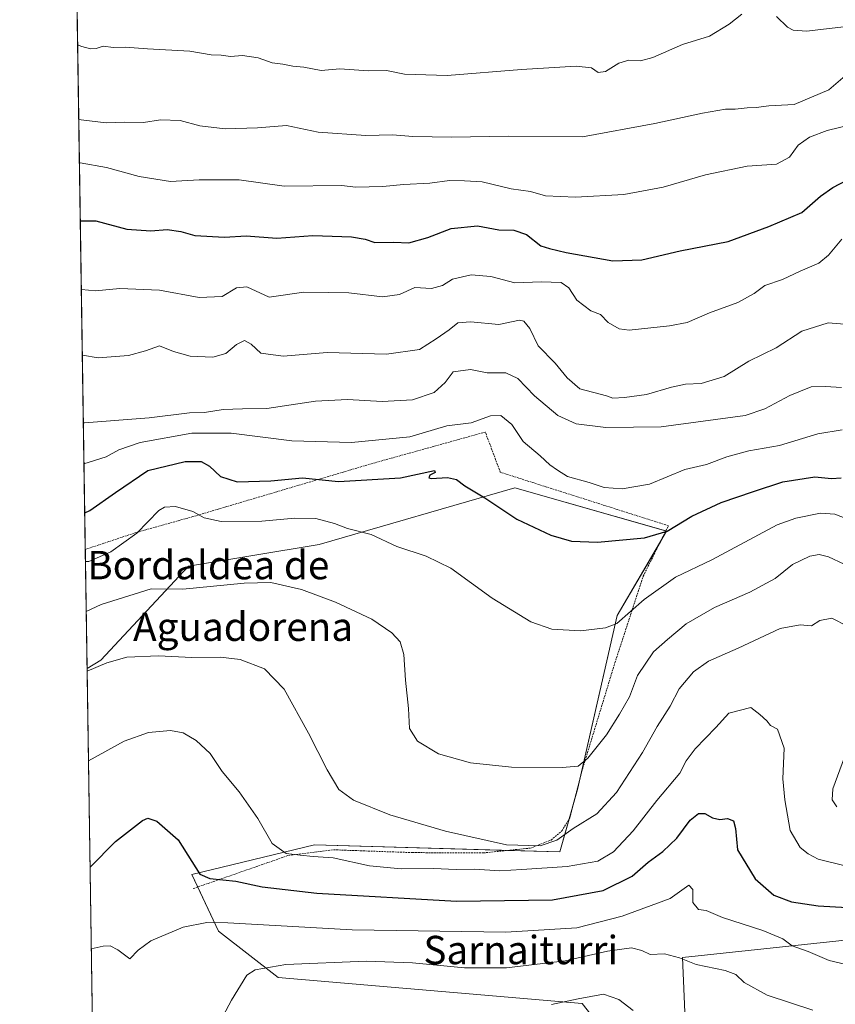
# Model space of a CAD drawing. Units: metres. Extents: x 603688 to 607131, y 4752349 to 4754714.
# Drawn here: x 603688 to 603918, y 4753311 to 4753588 of the extents above; entities that cross this region are included whole.
import ezdxf
from ezdxf.enums import TextEntityAlignment as Align

# ---------------------------------------------------------------- set-up
doc = ezdxf.new("R2010")
doc.units = ezdxf.units.M
doc.header["$MEASUREMENT"] = 0
doc.linetypes.add('TRAZOS', pattern=[0.75, 0.5, -0.25])
for name, color, linetype, lineweight in [('Alambrada', 19, 'TRAZOS', 0), ('Comarca CxS', 133, 'Continuous', 0), ('Comunidad Autónoma CxS', 142, 'Continuous', 0), ('Curva de nivel maestra', 36, 'Continuous', 30), ('Curva de nivel normal', 36, 'Continuous', 0), ('Entidad de ámbito territorial CxS', 92, 'Continuous', 0), ('Municipio CxS', 142, 'Continuous', 0), ('Pastizal CxS', 92, 'Continuous', 0), ('Prado', 92, 'Continuous', 0), ('Prado CxS', 92, 'Continuous', 0), ('Provincia CxS', 1, 'Continuous', 0), ('Texto cartográfico', 19, 'Continuous', 0)]:
    doc.layers.add(name, color=color, linetype=linetype, lineweight=lineweight)
doc.styles.add('Arial', font='txt', dxfattribs={"height": 0.2})

# ---------------------------------------------------------------- blocks, each defined once
blk = doc.blocks.new('*U167')
at = {"layer": 'Curva de nivel normal', "color": 36, "linetype": 'Continuous', "lineweight": 0}
for points in [[(603704.9201, 4753560.3588, 810), (603705.56, 4753560.18, 810), (603712.62, 4753559.33, 810), (603717.89, 4753559.53, 810), (603723.13, 4753559.38, 810), (603727.93, 4753560.2, 810), (603733.48, 4753560, 810), (603739.02, 4753558.51, 810), (603746.15, 4753557.63, 810), (603755.31, 4753557.94, 810), (603763.5, 4753558.56, 810), (603772.41, 4753556.73, 810), (603785.83, 4753555.72, 810), (603793.34, 4753555.97, 810), (603799.06, 4753555.51, 810), (603810, 4753555.29, 810), (603825.95, 4753555.57, 810), (603846.88, 4753555.36, 810), (603867.31, 4753559.12, 810), (603880.77, 4753562.07, 810), (603887.21, 4753563.17, 810), (603889.97, 4753563.12, 810), (603893.31, 4753563.56, 810), (603895.83, 4753563.6, 810), (603899.42, 4753564.06, 810), (603906.62, 4753564.47, 810), (603916.34, 4753568.63, 810), (603921.64, 4753573.16, 810), (603925.64, 4753575.32, 810), (603930.73, 4753575.76, 810), (603939.36, 4753573.65, 810), (603950.12, 4753569.74, 810), (603958.16, 4753567.7, 810), (603961.42, 4753567.1, 810), (603964.66, 4753567.17, 810), (603970.87, 4753566.36, 810), (603976.14, 4753564.34, 810), (603984.52, 4753562, 810), (603989.97, 4753561.96, 810), (603995.98, 4753563.08, 810), (604004.65, 4753563.62, 810), (604016.89, 4753564.66, 810), (604027.95, 4753564.4, 810), (604038.65, 4753564.24, 810), (604049.69, 4753563.24, 810), (604072.05, 4753562.27, 810), (604083.32, 4753563.59, 810), (604087.91, 4753565.33, 810), (604090.69, 4753567.26, 810), (604091.87, 4753569.63, 810), (604092.38, 4753574.59, 810), (604095.04, 4753583.66, 810), (604099.53, 4753591.43, 810), (604103.76, 4753598.59, 810), (604107.24, 4753602.93, 810), (604111.6, 4753605.5, 810), (604120.52, 4753608.58, 810), (604135.13, 4753612.2, 810), (604153.82, 4753617.82, 810), (604165.55, 4753621.24, 810), (604172.46, 4753623.97, 810), (604183.64, 4753627.64, 810), (604200.79, 4753632.4, 810), (604211.24, 4753635.18, 810), (604226.97, 4753637.6, 810), (604245.64, 4753641.32, 810), (604248.43, 4753642.38, 810), (604249.17, 4753643.01, 810), (604248.96, 4753644.21, 810), (604244.89, 4753646.99, 810), (604231.49, 4753651.78, 810), (604190.01, 4753668.16, 810), (604136.99, 4753686.88, 810), (604109.24, 4753694.41, 810), (604063.83, 4753705.63, 810), (604036.48, 4753713.77, 810), (604016.79, 4753719.26, 810), (604000.73, 4753722.05, 810), (603989, 4753722.96, 810), (603976.74, 4753723.07, 810), (603968.05, 4753722.03, 810), (603960.78, 4753722.16, 810), (603949.56, 4753724.85, 810), (603939.26, 4753727.95, 810), (603932.13, 4753729.7, 810), (603926.55, 4753731.98, 810), (603916.28, 4753737.34, 810), (603901.98, 4753743.51, 810), (603895.98, 4753747.75, 810), (603892.76, 4753753.71, 810), (603887.51, 4753761.46, 810), (603883.02, 4753765.64, 810), (603873.39, 4753770.23, 810), (603848.41, 4753776.96, 810), (603809.67, 4753785.09, 810), (603778.68, 4753790.7, 810), (603761.63, 4753792.92, 810), (603748.59, 4753794.88, 810), (603733.94, 4753795.9, 810), (603722.94, 4753795.6, 810), (603711.48, 4753795.78, 810), (603704.25, 4753795.2, 810), (603701.3632, 4753795.5975, 810)], [(603704.9201, 4753560.3588, 810)]]:
    blk.add_polyline3d(points, dxfattribs=at)
blk = doc.blocks.new('*U204')
at = {"layer": 'Curva de nivel normal', "color": 36, "linetype": 'Continuous', "lineweight": 0}
blk.add_polyline3d([(603708.45, 4753326.62, 745), (603711.8, 4753327.32, 745), (603713.77, 4753327.4, 745), (603715.97, 4753326.34, 745), (603719.31, 4753323.8, 745), (603721.64, 4753326.21, 745), (603725.24, 4753328.8, 745), (603734.39, 4753332.67, 745), (603741.05, 4753333.99, 745), (603746.91, 4753333.94, 745), (603781.97, 4753331.92, 745), (603825.31, 4753331.32, 745), (603845.31, 4753332.5, 745), (603858.14, 4753335.81, 745), (603871.64, 4753340.77, 745), (603876.94, 4753344.52, 745), (603878.04, 4753343.33, 745), (603878.05, 4753339.67, 745), (603879.63, 4753337.66, 745), (603881.74, 4753337.35, 745), (603886.39, 4753335.42, 745), (603897.77, 4753331.72, 745), (603903.38, 4753329.37, 745), (603906, 4753327.44, 745), (603910.53, 4753325.85, 745), (603916.46, 4753323.31, 745), (603925.64, 4753321.11, 745)], dxfattribs=at)
blk = doc.blocks.new('*U207')
at = {"layer": 'Curva de nivel normal', "color": 36, "linetype": 'Continuous', "lineweight": 0}
blk.add_polyline3d([(603707.65, 4753379.57, 755), (603717.7, 4753385.07, 755), (603724.53, 4753387.51, 755), (603730.78, 4753388.1, 755), (603734.33, 4753387.46, 755), (603738, 4753385.29, 755), (603741.96, 4753381.58, 755), (603745.35, 4753376.56, 755), (603750.17, 4753370.83, 755), (603755.4, 4753363.34, 755), (603759.4, 4753356.24, 755), (603763.42, 4753353.42, 755), (603767.36, 4753352.98, 755), (603770.96, 4753352.58, 755), (603776.61, 4753352.26, 755), (603786.88, 4753349.98, 755), (603795.79, 4753349.13, 755), (603804.93, 4753349.19, 755), (603811.31, 4753348.96, 755), (603816.48, 4753349.05, 755), (603823.65, 4753348.56, 755), (603829.86, 4753348.97, 755), (603842.58, 4753349.75, 755), (603851.24, 4753351.31, 755), (603855.69, 4753353.93, 755), (603861.17, 4753359.8, 755), (603867.87, 4753368.38, 755), (603874.34, 4753376.08, 755), (603876.13, 4753379.53, 755), (603878.68, 4753382.91, 755), (603884.53, 4753388.9, 755), (603888.19, 4753393.01, 755), (603894.37, 4753394.59, 755), (603896.94, 4753392.6, 755), (603898.84, 4753390.79, 755), (603899.9, 4753389.52, 755), (603901.86, 4753388.48, 755), (603903.75, 4753383.15, 755), (603903.4, 4753374.46, 755), (603903.99, 4753368.54, 755), (603905.42, 4753359.92, 755), (603908.29, 4753355.14, 755), (603910.53, 4753353.33, 755), (603913.38, 4753351.88, 755), (603921.33, 4753349.87, 755)], dxfattribs=at)
blk = doc.blocks.new('*U208')
at = {"layer": 'Curva de nivel normal', "color": 36, "linetype": 'Continuous', "lineweight": 0}
for points in [[(603707.27, 4753404.79, 760), (603712.86, 4753407.14, 760), (603718.42, 4753408.74, 760), (603727.41, 4753409.16, 760), (603736.75, 4753408.69, 760), (603744.84, 4753408.8, 760), (603750.37, 4753408.14, 760), (603757.29, 4753405.46, 760), (603762.84, 4753399.79, 760), (603769.69, 4753387.31, 760), (603774.97, 4753377.01, 760), (603778.21, 4753371.51, 760), (603782.39, 4753368.43, 760), (603792.56, 4753364.3, 760), (603808.27, 4753359.78, 760), (603825.49, 4753355.89, 760), (603834.94, 4753355.56, 760), (603839.64, 4753357.16, 760), (603844.31, 4753360.53, 760), (603850.97, 4753364.65, 760), (603856.53, 4753370.61, 760), (603863.86, 4753381.87, 760), (603867.96, 4753389.26, 760), (603871.59, 4753394.98, 760), (603874.19, 4753399.8, 760), (603878.25, 4753404.67, 760), (603882.46, 4753407.6, 760), (603890.79, 4753411.32, 760), (603902.68, 4753416.86, 760), (603908.27, 4753417.86, 760), (603911.43, 4753417.56, 760), (603913.86, 4753419.1, 760), (603917.17, 4753419.76, 760), (603921.59, 4753417.45, 760)], [(603920.75, 4753380.57, 760), (603917.45, 4753371.7, 760), (603917.3, 4753368.59, 760), (603918.6, 4753366.56, 760)]]:
    blk.add_polyline3d(points, dxfattribs=at)
blk = doc.blocks.new('*U216')
at = {"layer": 'Curva de nivel maestra', "color": 36, "linetype": 'Continuous', "lineweight": 30}
blk.add_polyline3d([(603708.11, 4753349.56, 750), (603715.27, 4753356.86, 750), (603722.89, 4753362.71, 750), (603724.43, 4753363.36, 750), (603726.91, 4753362.53, 750), (603732.98, 4753357.26, 750), (603736.78, 4753351.14, 750), (603739.07, 4753347.64, 750), (603741.9, 4753346.37, 750), (603749.24, 4753345.64, 750), (603756.63, 4753344.02, 750), (603772.02, 4753342.31, 750), (603811.38, 4753340, 750), (603838.48, 4753340.35, 750), (603852.76, 4753343.01, 750), (603860.91, 4753347.06, 750), (603865.4, 4753351, 750), (603869.54, 4753353.99, 750), (603873.49, 4753357.77, 750), (603877.27, 4753362.86, 750), (603879.59, 4753364.74, 750), (603881.44, 4753364.67, 750), (603883.59, 4753363.46, 750), (603885.68, 4753363.03, 750), (603887.81, 4753363.28, 750), (603889.46, 4753362.65, 750), (603890.07, 4753360.47, 750), (603890.62, 4753354.46, 750), (603895.56, 4753346.31, 750), (603900.81, 4753341.68, 750), (603905.84, 4753339.78, 750), (603913.31, 4753338.71, 750), (603928.15, 4753337.89, 750)], dxfattribs=at)

msp = doc.modelspace()

# ---------------------------------------------------------------- linework, layer by layer
at = {"layer": 'Alambrada', "color": 19, "linetype": 'TRAZOS', "lineweight": 0}
msp.add_polyline3d([(603737.17, 4753343.55, 749.4), (603764.06, 4753352.91, 756.5), (603776.77, 4753354.48, 758.04), (603799.03, 4753353.69, 758.89), (603819.03, 4753353.6, 761.66), (603832.32, 4753354.97, 760.98), (603838.04, 4753357.24, 761.76), (603841.09, 4753359.8, 761.72), (603843.35, 4753363.45, 762.43), (603847, 4753377.53, 765.92), (603856.06, 4753407.18, 770.61), (603864.04, 4753431.61, 773.3), (603871.13, 4753445.79, 775.44), (603823.75, 4753460.86, 778.04), (603819.52, 4753472.19, 779.62), (603787.6, 4753463.32, 778.49), (603737.07, 4753448.35, 769.96), (603721.21, 4753443.92, 770.6), (603706.75, 4753439.11, 771.63)], dxfattribs=at)
at = {"layer": 'Comarca CxS', "color": 133, "linetype": 'Continuous', "lineweight": 0}
msp.add_polyline3d([(607124.05, 4752400.98, 607.31), (603723.24, 4752348.74, 726.22), (603688.26, 4754662.2, 648.6), (607087.95, 4754714.42, 552.68), (607124.05, 4752400.98, 607.31)], close=True, dxfattribs=at)
msp.add_polyline3d([(607124.05, 4752400.98, 607.31), (603723.24, 4752348.74, 726.22), (603688.26, 4754662.2, 648.6), (607087.95, 4754714.42, 552.68), (607124.05, 4752400.98, 607.31)], close=True, dxfattribs=at)
at = {"layer": 'Comunidad Autónoma CxS', "color": 142, "linetype": 'Continuous', "lineweight": 0}
for points in [[(603932.12, 4752351.95, 641.8), (603723.24, 4752348.74, 726.22), (603721.23, 4752481.66, 721.9), (603699.26, 4753934.58, 757.53), (603688.26, 4754662.2, 648.6), (607087.95, 4754714.42, 552.68), (607124.05, 4752400.98, 607.31), (605701.78, 4752379.13, 689.82), (603932.12, 4752351.95, 641.8)], [(603932.12, 4752351.95, 641.8), (603723.24, 4752348.74, 726.22), (603721.23, 4752481.66, 721.9), (603699.26, 4753934.57, 757.53), (603688.26, 4754662.2, 648.6), (607087.95, 4754714.42, 552.68), (607124.05, 4752400.98, 607.31), (605701.78, 4752379.13, 689.82), (603932.12, 4752351.95, 641.8)]]:
    msp.add_polyline3d(points, close=True, dxfattribs=at)
at = {"layer": 'Curva de nivel maestra', "color": 36, "linetype": 'Continuous', "lineweight": 30}
for points in [[(603705.35, 4753531.7, 800), (603709.71, 4753531.69, 800), (603718.45, 4753529.31, 800), (603725.25, 4753528.84, 800), (603729.8, 4753529.28, 800), (603733.67, 4753528.74, 800), (603737.61, 4753527.54, 800), (603745.97, 4753527.12, 800), (603752.14, 4753527.45, 800), (603760.74, 4753526.8, 800), (603770.93, 4753527.53, 800), (603781.76, 4753527.22, 800), (603785.64, 4753526.56, 800), (603788.41, 4753525.56, 800), (603793.73, 4753525.65, 800), (603798, 4753525.54, 800), (603803.32, 4753527.03, 800), (603809.89, 4753529.53, 800), (603817.31, 4753530.26, 800), (603823.31, 4753529.14, 800), (603827.52, 4753529.04, 800), (603831.09, 4753527.82, 800), (603835.17, 4753524.68, 800), (603837.64, 4753523.87, 800), (603842.31, 4753522.76, 800), (603855.46, 4753520.44, 800), (603863.64, 4753520.69, 800), (603874.46, 4753523.26, 800), (603887.94, 4753525.84, 800), (603899.46, 4753530.12, 800), (603908.73, 4753534.08, 800), (603913.99, 4753538.62, 800), (603917.53, 4753541.09, 800), (603921.43, 4753543.13, 800)], [(603706.6, 4753449.43, 775), (603708, 4753450.04, 775), (603715.23, 4753455.12, 775), (603724.39, 4753461.34, 775), (603734.95, 4753463.85, 775), (603739.44, 4753463.86, 775), (603741.75, 4753462.62, 775), (603744.84, 4753459.68, 775), (603749.6, 4753458.17, 775), (603759.08, 4753458.4, 775), (603768.02, 4753459.26, 775), (603778.15, 4753458.29, 775), (603795.64, 4753459.26, 775), (603805.24, 4753461.34, 775), (603805.34, 4753460.82, 775), (603803.88, 4753460, 775), (603803.64, 4753459.29, 775), (603804.29, 4753459.1, 775), (603808.85, 4753459.36, 775), (603811.39, 4753458.83, 775), (603813.72, 4753457.06, 775), (603819.34, 4753453.63, 775), (603828.44, 4753447.66, 775), (603837.97, 4753443.18, 775), (603843.78, 4753441.46, 775), (603851.17, 4753441.14, 775), (603864.42, 4753442.38, 775), (603870.76, 4753444.28, 775), (603877.7, 4753448.47, 775), (603885.97, 4753452.35, 775), (603895.15, 4753455.45, 775), (603903.35, 4753458.15, 775), (603912.43, 4753459.61, 775), (603917.08, 4753459.12, 775), (603919.84, 4753459.32, 775)]]:
    msp.add_polyline3d(points, dxfattribs=at)
at = {"layer": 'Curva de nivel normal', "color": 36, "linetype": 'Continuous', "lineweight": 0}
for points in [[(603704.6, 4753581.31, 815), (603705.78, 4753580.84, 815), (603708.21, 4753580.2, 815), (603709.78, 4753580.27, 815), (603711.82, 4753580.91, 815), (603714.69, 4753580.58, 815), (603717.96, 4753580.62, 815), (603724.27, 4753580.15, 815), (603736.26, 4753579.55, 815), (603742.21, 4753578.5, 815), (603745.02, 4753578.39, 815), (603747.73, 4753578.05, 815), (603751.09, 4753578.24, 815), (603755.5, 4753577.61, 815), (603759.44, 4753576.2, 815), (603762.47, 4753575.85, 815), (603765.3, 4753575.26, 815), (603768.34, 4753575, 815), (603773.28, 4753574.08, 815), (603778.47, 4753574.52, 815), (603786.6, 4753573.94, 815), (603791.64, 4753574.09, 815), (603796.78, 4753573.02, 815), (603808.76, 4753572.65, 815), (603829.68, 4753574.34, 815), (603845.17, 4753575.28, 815), (603849.5, 4753574.83, 815), (603851.38, 4753573.46, 815), (603853.43, 4753573.79, 815), (603857.18, 4753576.15, 815), (603859.97, 4753576.98, 815), (603863.26, 4753576.74, 815), (603866.77, 4753577.73, 815), (603875.13, 4753581.38, 815), (603882.68, 4753583.72, 815), (603888.29, 4753587.08, 815), (603891.83, 4753589.94, 815)], [(603901.64, 4753589.26, 815), (603904.71, 4753586.31, 815), (603906.28, 4753585.41, 815), (603910.06, 4753585.18, 815), (603924.5, 4753586.79, 815)], [(603705.11, 4753548.1, 805), (603705.31, 4753548.06, 805), (603712.75, 4753546.77, 805), (603721.93, 4753544.23, 805), (603730.77, 4753542.77, 805), (603738.81, 4753543.22, 805), (603750.1, 4753543.27, 805), (603762.85, 4753541.5, 805), (603779.07, 4753541.66, 805), (603782.96, 4753541.23, 805), (603790.61, 4753541.34, 805), (603796.44, 4753541.96, 805), (603803.87, 4753542.31, 805), (603809.45, 4753543.06, 805), (603813.63, 4753543.01, 805), (603818.61, 4753542.65, 805), (603826.8, 4753540.68, 805), (603832.29, 4753539.94, 805), (603836.47, 4753538.78, 805), (603844.97, 4753538.4, 805), (603858.56, 4753539.14, 805), (603869.67, 4753541.17, 805), (603881.63, 4753544.65, 805), (603893.38, 4753547.12, 805), (603901.6, 4753547.66, 805), (603905.27, 4753549.62, 805), (603907.76, 4753553.03, 805), (603910.9, 4753555.28, 805), (603915.91, 4753557.17, 805), (603923.25, 4753558.97, 805)], [(603920.02, 4753526.57, 795), (603916.28, 4753522.05, 795), (603913.52, 4753519.76, 795), (603908.24, 4753517.48, 795), (603903.34, 4753515.19, 795), (603898.31, 4753513.47, 795), (603895.31, 4753511.19, 795), (603890.75, 4753508.73, 795), (603882.76, 4753505.82, 795), (603876.42, 4753503.01, 795), (603871.4, 4753502.16, 795), (603860.03, 4753500.88, 795), (603857.25, 4753501.26, 795), (603854.15, 4753503.04, 795), (603851.95, 4753505.31, 795), (603849.24, 4753506.38, 795), (603845.32, 4753509.35, 795), (603843.1, 4753512.8, 795), (603840.87, 4753514.35, 795), (603835.31, 4753514.49, 795), (603827.82, 4753514.21, 795), (603821.05, 4753515.97, 795), (603815.49, 4753516.49, 795), (603810.31, 4753515.27, 795), (603807.48, 4753513.46, 795), (603804.33, 4753512.68, 795), (603799.7, 4753512.88, 795), (603795.3, 4753510.98, 795), (603790.57, 4753510.3, 795), (603781.07, 4753511.4, 795), (603775.31, 4753511.5, 795), (603768.34, 4753511.56, 795), (603758.56, 4753510.18, 795), (603752.33, 4753513.12, 795), (603749.41, 4753512.82, 795), (603745.38, 4753510.42, 795), (603738.82, 4753510.11, 795), (603727.64, 4753512.16, 795), (603716.45, 4753512.68, 795), (603709.59, 4753511.96, 795), (603705.65, 4753512.34, 795)], [(603705.93, 4753493.81, 790), (603710.41, 4753493.09, 790), (603718.91, 4753493.79, 790), (603723.73, 4753495.07, 790), (603727.64, 4753496.44, 790), (603731.64, 4753494.91, 790), (603736.31, 4753493.53, 790), (603742.74, 4753493.27, 790), (603746.36, 4753494.3, 790), (603749.4, 4753496.9, 790), (603751.62, 4753497.98, 790), (603753.55, 4753496.91, 790), (603756.25, 4753494.44, 790), (603762.5, 4753493.59, 790), (603774.94, 4753494.61, 790), (603791.64, 4753494.12, 790), (603800.97, 4753495.47, 790), (603805.64, 4753498.45, 790), (603809.31, 4753500.99, 790), (603811.73, 4753502.97, 790), (603815.3, 4753503.25, 790), (603823.29, 4753502.47, 790), (603829.14, 4753503.67, 790), (603830.35, 4753503.41, 790), (603832.04, 4753501.41, 790), (603834.44, 4753496.48, 790), (603839.25, 4753491.57, 790), (603842.64, 4753487.46, 790), (603846.13, 4753484.36, 790), (603853.64, 4753482.42, 790), (603855.48, 4753481.71, 790), (603858.78, 4753481.9, 790), (603865, 4753482.74, 790), (603872.02, 4753484.85, 790), (603875.91, 4753485.66, 790), (603880.38, 4753485.88, 790), (603886.86, 4753487.86, 790), (603893.85, 4753492.16, 790), (603901.5, 4753495.89, 790), (603908.77, 4753500.64, 790), (603916.16, 4753502.92, 790), (603924.22, 4753502.28, 790)], [(603706.21, 4753474.83, 785), (603706.52, 4753474.81, 785), (603724.79, 4753476.2, 785), (603736.16, 4753477.57, 785), (603740.38, 4753477.69, 785), (603745.6, 4753478.53, 785), (603751.05, 4753478.73, 785), (603757.91, 4753478.82, 785), (603771.69, 4753480.92, 785), (603780.71, 4753481.36, 785), (603790.49, 4753480.77, 785), (603799.03, 4753481.3, 785), (603805.11, 4753483.34, 785), (603808.16, 4753486.16, 785), (603810.43, 4753489.12, 785), (603815.31, 4753489.82, 785), (603820.02, 4753488.89, 785), (603825.26, 4753488.91, 785), (603828.7, 4753487.28, 785), (603833.42, 4753482.37, 785), (603839.93, 4753476.89, 785), (603845.17, 4753474.46, 785), (603853.49, 4753473.44, 785), (603869.08, 4753473.64, 785), (603892.75, 4753476.88, 785), (603898.31, 4753478.69, 785), (603905.35, 4753482.52, 785), (603911.41, 4753484.96, 785), (603915.4, 4753485.05, 785), (603919.9, 4753484.78, 785)], [(603706.39, 4753463.23, 780), (603712.64, 4753465.2, 780), (603716.19, 4753467.19, 780), (603722.23, 4753469.23, 780), (603736.76, 4753471.85, 780), (603747.84, 4753471.89, 780), (603764.94, 4753469.75, 780), (603781.83, 4753469.29, 780), (603798.2, 4753470.83, 780), (603808.67, 4753473.95, 780), (603815.56, 4753474.82, 780), (603820.97, 4753476.78, 780), (603823.9, 4753476.88, 780), (603827.03, 4753474.32, 780), (603830.23, 4753469.52, 780), (603834.95, 4753465.48, 780), (603837.68, 4753462.92, 780), (603839.84, 4753461.43, 780), (603842.69, 4753459.68, 780), (603848.83, 4753458, 780), (603853.07, 4753456.61, 780), (603858.06, 4753456.2, 780), (603865.79, 4753457.54, 780), (603875.75, 4753461.59, 780), (603881.86, 4753463.05, 780), (603887.6, 4753465.25, 780), (603893.79, 4753466.88, 780), (603902.42, 4753468.44, 780), (603913.28, 4753471.67, 780), (603920.16, 4753472.78, 780)], [(603706.81, 4753435.68, 770), (603707.72, 4753435.73, 770), (603713.97, 4753438.44, 770), (603721.33, 4753443.69, 770), (603727.46, 4753450.06, 770), (603729.08, 4753451.04, 770), (603732.18, 4753451.24, 770), (603737.11, 4753449.81, 770), (603740.29, 4753448.01, 770), (603745.08, 4753447.03, 770), (603756.49, 4753447.11, 770), (603765.81, 4753447.91, 770), (603771.78, 4753447.84, 770), (603776.97, 4753446.44, 770), (603780.64, 4753445.03, 770), (603787.37, 4753443.34, 770), (603794.57, 4753439.94, 770), (603802.84, 4753437.26, 770), (603809.83, 4753433.84, 770), (603821.44, 4753425.39, 770), (603832.31, 4753418.76, 770), (603838.31, 4753416.68, 770), (603846.31, 4753416.18, 770), (603853.37, 4753416.99, 770), (603856.64, 4753418.2, 770), (603864.31, 4753425.01, 770), (603873.15, 4753431.27, 770), (603883.36, 4753436.23, 770), (603901.82, 4753446, 770), (603907.04, 4753447.94, 770), (603913.98, 4753449.3, 770), (603918.01, 4753449.02, 770), (603921.41, 4753447.7, 770)], [(603707.02, 4753421.66, 765), (603711.24, 4753423.58, 765), (603725.32, 4753428.03, 765), (603734.29, 4753427.91, 765), (603751.51, 4753429.63, 765), (603759.03, 4753429.79, 765), (603767.69, 4753427.86, 765), (603777.31, 4753424.22, 765), (603787.57, 4753419.48, 765), (603793.2, 4753415.64, 765), (603795.48, 4753413.1, 765), (603796.57, 4753409.52, 765), (603796.99, 4753402.27, 765), (603797.9, 4753394.34, 765), (603798.11, 4753388.66, 765), (603800.44, 4753385.09, 765), (603806.29, 4753381.54, 765), (603815.32, 4753379, 765), (603826.94, 4753377.8, 765), (603841.19, 4753377.64, 765), (603845.7, 4753378.04, 765), (603848.42, 4753380.31, 765), (603853.7, 4753386.86, 765), (603857.35, 4753392.71, 765), (603860.18, 4753397.54, 765), (603862.39, 4753403.59, 765), (603866.92, 4753410.26, 765), (603870.85, 4753413.74, 765), (603876.12, 4753418.12, 765), (603884.16, 4753422.76, 765), (603894.06, 4753427.1, 765), (603901.2, 4753430.94, 765), (603906.13, 4753434.9, 765), (603911.01, 4753437.24, 765), (603913.68, 4753437.72, 765), (603916.31, 4753437.02, 765), (603920.67, 4753434.96, 765)], [(603745.64, 4753307.74, 740), (603748.01, 4753312.15, 740), (603752.32, 4753319.19, 740), (603754.64, 4753320.67, 740), (603763.31, 4753322.14, 740), (603785.92, 4753323.07, 740), (603799.04, 4753322.66, 740), (603813.64, 4753321.19, 740), (603825.54, 4753321.22, 740), (603842.03, 4753323.24, 740), (603853.92, 4753325.88, 740), (603860.7, 4753326.84, 740), (603863.61, 4753326.14, 740), (603866.04, 4753324.94, 740), (603870.07, 4753325.21, 740), (603874.31, 4753324.06, 740), (603878.97, 4753322.12, 740), (603887.09, 4753320.51, 740), (603890.14, 4753319.39, 740), (603892.52, 4753317.09, 740), (603899.01, 4753313.56, 740), (603911.82, 4753309.32, 740)], [(603838.21, 4753310.92, 735), (603845.74, 4753312.47, 735), (603852.88, 4753313.79, 735), (603857.19, 4753312.34, 735), (603861.18, 4753309.16, 735)]]:
    msp.add_polyline3d(points, dxfattribs=at)
at = {"layer": 'Entidad de ámbito territorial CxS', "color": 92, "linetype": 'Continuous', "lineweight": 0}
for points in [[(603721.23, 4752481.66, 721.9), (603699.26, 4753934.58, 757.53)], [(603721.23, 4752481.66, 721.9), (603699.26, 4753934.57, 757.53)]]:
    msp.add_polyline3d(points, dxfattribs=at)
at = {"layer": 'Municipio CxS', "color": 142, "linetype": 'Continuous', "lineweight": 0}
for points in [[(603721.23, 4752481.66, 721.9), (603699.26, 4753934.58, 757.53)], [(603721.23, 4752481.66, 721.9), (603699.26, 4753934.57, 757.53)]]:
    msp.add_polyline3d(points, dxfattribs=at)
at = {"layer": 'Pastizal CxS', "color": 92, "linetype": 'Continuous', "lineweight": 0}
for points in [[(603865.61, 4753287.34, 730.97), (603846.78, 4753311.2, 734.49), (603761.11, 4753318.51, 738.76), (603744.29, 4753331.6, 743.73), (603736.82, 4753347.48, 749.17), (603771.38, 4753355.89, 756.78), (603840.5, 4753353.89, 757.14), (603845.52, 4753371.46, 763.29), (603856.67, 4753420.46, 770.4), (603870.64, 4753444.28, 774.86), (603827.82, 4753456.44, 776.31), (603772.7, 4753440.52, 767.92), (603735.88, 4753434.37, 766.2), (603711.17, 4753407.87, 760.05), (603707.26, 4753405.53, 759.92), (603703.84, 4753631.78, 831.14)], [(603707.26, 4753405.53, 759.92), (603706.75, 4753439.11, 771.01), (603703.84, 4753631.78, 831.14)], [(603707.26, 4753405.53, 759.92), (603711.17, 4753407.87, 760.05), (603735.88, 4753434.37, 766.2), (603772.69, 4753440.52, 767.92), (603827.82, 4753456.44, 776.31), (603870.41, 4753444.35, 774.88), (603870.63, 4753444.28, 774.86), (603868.87, 4753441.27, 774.1), (603856.67, 4753420.46, 770.4), (603846.19, 4753374.42, 764.14), (603845.52, 4753371.46, 763.29), (603844.51, 4753367.93, 762.3), (603843.13, 4753363.09, 761.07), (603840.5, 4753353.89, 757.14), (603825.9, 4753354.31, 759.29), (603771.38, 4753355.89, 756.78), (603736.81, 4753347.48, 749.17), (603738.45, 4753344, 748.4), (603744.29, 4753331.6, 743.73), (603761.11, 4753318.52, 738.76), (603846.78, 4753311.2, 734.49), (603865.61, 4753287.34, 730.96)], [(603953.57, 4753332.53, 746.79), (603875.09, 4753324.12, 740.04), (603876.91, 4753282.32, 729.53)], [(603876.91, 4753282.32, 729.53), (603875.09, 4753324.12, 740.04), (603953.57, 4753332.53, 746.79), (603975.06, 4753320.38, 739.44), (604034.59, 4753324.73, 741.24)]]:
    msp.add_polyline3d(points, dxfattribs=at)
at = {"layer": 'Prado', "color": 92, "linetype": 'Continuous', "lineweight": 0}
for points in [[(603707.26, 4753405.53, 759.92), (603711.17, 4753407.87, 760.05), (603735.88, 4753434.37, 766.2), (603772.69, 4753440.52, 767.92), (603827.82, 4753456.44, 776.31), (603870.41, 4753444.35, 774.88), (603870.63, 4753444.28, 774.86), (603868.87, 4753441.27, 774.1), (603856.67, 4753420.46, 770.4), (603846.19, 4753374.42, 764.14), (603845.52, 4753371.46, 763.29), (603844.51, 4753367.93, 762.3), (603843.13, 4753363.09, 761.07), (603840.5, 4753353.89, 757.14), (603825.9, 4753354.31, 759.29), (603771.38, 4753355.89, 756.78), (603736.81, 4753347.48, 749.17), (603738.45, 4753344, 748.4), (603744.29, 4753331.6, 743.73), (603761.11, 4753318.52, 738.76), (603846.78, 4753311.2, 734.49), (603865.61, 4753287.34, 730.96)], [(603709.28, 4753271.76, 742.83), (603707.26, 4753405.53, 759.92)], [(603876.91, 4753282.32, 729.53), (603875.09, 4753324.12, 740.04), (603953.57, 4753332.53, 746.79), (603975.06, 4753320.38, 739.44), (604034.59, 4753324.73, 741.24)]]:
    msp.add_polyline3d(points, dxfattribs=at)
at = {"layer": 'Prado CxS', "color": 92, "linetype": 'Continuous', "lineweight": 0}
for points in [[(603709.28, 4753271.76, 742.83), (603707.26, 4753405.53, 759.92), (603711.17, 4753407.87, 760.05), (603735.88, 4753434.37, 766.2), (603772.7, 4753440.52, 767.92), (603827.82, 4753456.44, 776.31), (603870.64, 4753444.28, 774.86), (603856.67, 4753420.46, 770.4), (603845.52, 4753371.46, 763.29), (603840.5, 4753353.89, 757.14), (603771.38, 4753355.89, 756.78), (603736.82, 4753347.48, 749.17), (603744.29, 4753331.6, 743.73), (603761.11, 4753318.51, 738.76), (603846.78, 4753311.2, 734.49), (603865.61, 4753287.34, 730.97)], [(603876.91, 4753282.32, 729.53), (603875.09, 4753324.12, 740.04), (603953.57, 4753332.53, 746.79), (603975.06, 4753320.38, 739.44), (604034.6, 4753324.73, 741.24), (604034.6, 4753324.73, 741.24), (604081.77, 4753315.13, 736.37), (604116.26, 4753297.39, 726.5)]]:
    msp.add_polyline3d(points, dxfattribs=at)
at = {"layer": 'Provincia CxS', "color": 1, "linetype": 'Continuous', "lineweight": 0}
msp.add_polyline3d([(607124.05, 4752400.98, 607.31), (603723.24, 4752348.74, 726.22), (603688.26, 4754662.2, 648.6), (607087.95, 4754714.42, 552.68), (607124.05, 4752400.98, 607.31)], close=True, dxfattribs=at)
msp.add_polyline3d([(607124.05, 4752400.98, 607.31), (603723.24, 4752348.74, 726.22), (603688.26, 4754662.2, 648.6), (607087.95, 4754714.42, 552.68), (607124.05, 4752400.98, 607.31)], close=True, dxfattribs=at)

# ---------------------------------------------------------------- block references
at = {"layer": 'Curva de nivel maestra', "color": 36, "linetype": 'Continuous', "lineweight": 30}
msp.add_blockref('*U216', (0, 0), dxfattribs=at)
at = {"layer": 'Curva de nivel normal', "color": 36, "linetype": 'Continuous', "lineweight": 0}
for name in ['*U204', '*U207', '*U208', '*U167']:
    msp.add_blockref(name, (0, 0), dxfattribs=at)

# ---------------------------------------------------------------- texts
at = {"layer": 'Texto cartográfico', "color": 19, "linetype": 'Continuous', "lineweight": 0, "style": 'Arial'}
for s, p in [('Bordaldea de', (603741.44, 4753434.71)), ('Aguadorena', (603751.24, 4753417.34)), ('Sarnaiturri', (603829.51, 4753326.24))]:
    msp.add_text(s, height=8, dxfattribs=at).set_placement(p, align=Align.MIDDLE_CENTER)

doc.saveas('drawing.dxf')
